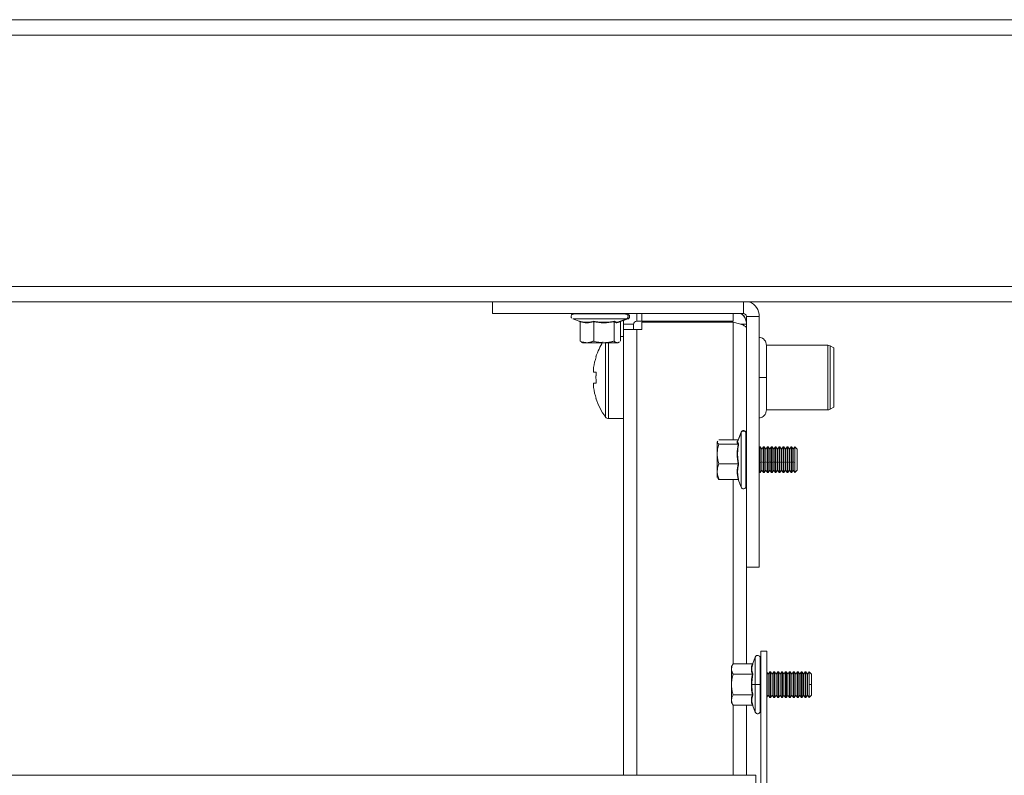
# Model space of a CAD drawing. Units: millimetres. Extents: x 63 to 8594, y 73 to 6078.
# Drawn here: x 4863 to 5055, y 4425 to 4572 of the extents above; entities that cross this region are included whole.
import ezdxf

# ---------------------------------------------------------------- set-up
doc = ezdxf.new("R2010")
doc.units = ezdxf.units.MM
doc.header["$LTSCALE"] = 5

msp = doc.modelspace()

# ---------------------------------------------------------------- linework, layer by layer
at = {"linetype": 'Continuous', "lineweight": 18}
for p, q in [((4727.11, 4572), (5410.31, 4572)), ((5066.21, 4572), (4821.21, 4572)), ((4821.21, 4572), (5066.21, 4572)), ((5066.21, 4572), (4821.21, 4572)), ((4727.01, 4569), (5410.41, 4569)), ((5410.41, 4520), (4727.01, 4520)), ((5410.31, 4517), (4727.11, 4517)), ((4955.01, 4514.72), (4955.01, 4517)), ((5003.91, 4514.72), (5003.91, 4517)), ((4955.01, 4514.72), (5003.91, 4514.72)), ((4970.64, 4513.65), (4972.03, 4513.14)), ((4970.81, 4514.72), (4970.81, 4514.62)), ((4979.39, 4512.99), (4981.1, 4513.65)), ((4979.79, 4513.07), (4981.38, 4513.65)), ((4981.21, 4514.62), (4981.21, 4514.72)), ((4981.43, 4514.6), (4981.57, 4514.72)), ((4981.58, 4514.72), (4981.45, 4514.62)), ((4983.11, 4513.22), (4983.11, 4514.72)), ((4984.11, 4513.22), (4984.11, 4514.72)), ((5001.91, 4513.22), (5001.91, 4514.72)), ((5004.51, 4514.12), (5007.01, 4514.12)), ((5004.51, 4446.4), (5004.51, 4514.12)), ((5007.01, 4465.22), (5007.01, 4514.12)), ((4972.05, 4513.09), (4972.05, 4509.33)), ((4974.72, 4513.09), (4974.72, 4509.33)), ((4978.68, 4513.09), (4978.68, 4509.33)), ((4979.39, 4512.99), (4979.77, 4513.11)), ((4979.97, 4513.09), (4979.71, 4513.02)), ((4979.97, 4513.09), (4979.97, 4509.33)), ((4982.51, 4512.62), (4980.51, 4512.62)), ((4980.51, 4512.62), (4980.51, 4424.66)), ((4982.51, 4511.62), (4980.51, 4511.62)), ((4982.51, 4512.62), (4982.51, 4511.62)), ((4984.11, 4513.22), (4983.11, 4513.22)), ((4983.11, 4511.62), (4984.11, 4511.62)), ((4983.11, 4511.62), (4984.11, 4511.62)), ((4983.11, 4511.62), (4983.11, 4424.66)), ((4984.11, 4511.62), (4983.11, 4511.62)), ((4984.11, 4511.62), (4983.11, 4511.62)), ((5001.91, 4513.22), (4984.11, 4513.22)), ((4984.11, 4513.04), (4984.11, 4511.62)), ((4984.11, 4513.04), (5001.91, 4513.04)), ((4984.11, 4513.04), (5001.91, 4513.04)), ((5001.91, 4513.04), (4984.11, 4513.04)), ((4984.11, 4513.04), (5001.91, 4513.04)), ((5001.91, 4490.06), (5001.91, 4513.04)), ((5001.91, 4513.04), (5001.91, 4513.04)), ((5004.51, 4512.62), (5003.33, 4512.62)), ((4980.51, 4510.22), (4979.97, 4510.22)), ((4980.51, 4510.22), (4979.97, 4510.22)), ((4972.05, 4509.33), (4972.31, 4509.2)), ((4972.28, 4509.15), (4972.51, 4509.02)), ((4977.04, 4494.51), (4977.04, 4509.02)), ((4977.62, 4494.22), (4977.62, 4509.02)), ((4979.7, 4509.2), (4979.32, 4509.02)), ((4979.51, 4509.02), (4979.73, 4509.15)), ((5020.36, 4508.53), (5008.39, 4508.53)), ((5020.36, 4508.53), (5008.39, 4508.53)), ((5008.39, 4508.53), (5008.39, 4495.9)), ((5020.36, 4495.9), (5020.36, 4508.53)), ((5021.51, 4508.01), (5020.81, 4508.41)), ((5021.51, 4508), (5020.81, 4508.41)), ((5020.81, 4496.03), (5020.81, 4508.41)), ((5021.51, 4496.43), (5021.51, 4508.01)), ((4974.7, 4503.3), (4974.7, 4504.17)), ((4974.7, 4500.26), (4974.7, 4501.14)), ((5020.81, 4496.03), (5021.51, 4496.43)), ((5008.39, 4495.9), (5020.36, 4495.9)), ((4977.62, 4494.22), (4980.51, 4494.22)), ((5003.44, 4491.59), (5002.77, 4489.75)), ((5002.78, 4489.7), (5003.44, 4491.47)), ((5003.44, 4480.85), (5003.44, 4491.59)), ((5004.51, 4491.42), (5004.41, 4491.42)), ((5004.41, 4481.02), (5004.41, 4491.42)), ((4998.81, 4489.64), (4998.92, 4489.8)), ((4998.81, 4489.72), (4998.81, 4482.72)), ((5002.88, 4490.06), (4999.12, 4490.06)), ((5002.88, 4489.22), (4999.12, 4489.22)), ((5002.75, 4489.8), (5002.88, 4490.06)), ((5007.05, 4488.72), (5007.01, 4488.66)), ((5007.05, 4488.72), (5007.01, 4488.65)), ((5007.2, 4488.72), (5007.05, 4488.72)), ((5007.2, 4488.72), (5007.05, 4488.72)), ((5007.2, 4488.72), (5007.05, 4488.72)), ((5007.05, 4488.72), (5007.05, 4488.72)), ((5007.05, 4483.72), (5007.05, 4488.72)), ((5007.2, 4488.66), (5007.05, 4488.66)), ((5007.51, 4488.27), (5007.2, 4488.72)), ((5007.51, 4488.27), (5007.2, 4488.72)), ((5007.2, 4488.72), (5007.2, 4488.72)), ((5007.2, 4483.72), (5007.2, 4488.72)), ((5007.82, 4488.72), (5007.51, 4488.27)), ((5007.82, 4488.72), (5007.51, 4488.27)), ((5007.96, 4488.72), (5007.82, 4488.72)), ((5007.96, 4488.72), (5007.82, 4488.72)), ((5007.96, 4488.72), (5007.82, 4488.72)), ((5007.82, 4488.72), (5007.82, 4488.72)), ((5007.82, 4483.72), (5007.82, 4488.72)), ((5007.96, 4488.66), (5007.82, 4488.66)), ((5008.27, 4488.27), (5007.96, 4488.72)), ((5008.27, 4488.27), (5007.96, 4488.72)), ((5007.96, 4488.72), (5007.96, 4488.72)), ((5007.96, 4483.72), (5007.96, 4488.72)), ((5008.59, 4488.72), (5008.27, 4488.27)), ((5008.59, 4488.72), (5008.27, 4488.27)), ((5008.73, 4488.72), (5008.59, 4488.72)), ((5008.73, 4488.72), (5008.59, 4488.72)), ((5008.73, 4488.72), (5008.59, 4488.72)), ((5008.59, 4488.72), (5008.59, 4488.72)), ((5008.59, 4483.72), (5008.59, 4488.72)), ((5008.73, 4488.66), (5008.59, 4488.66)), ((5009.04, 4488.27), (5008.73, 4488.72)), ((5009.04, 4488.27), (5008.73, 4488.72)), ((5008.73, 4488.72), (5008.73, 4488.72)), ((5008.73, 4483.72), (5008.73, 4488.72)), ((5009.35, 4488.72), (5009.04, 4488.27)), ((5009.35, 4488.72), (5009.04, 4488.27)), ((5009.5, 4488.72), (5009.35, 4488.72)), ((5009.5, 4488.72), (5009.35, 4488.72)), ((5009.5, 4488.72), (5009.35, 4488.72)), ((5009.35, 4488.72), (5009.35, 4488.72)), ((5009.35, 4483.72), (5009.35, 4488.72)), ((5009.5, 4488.66), (5009.35, 4488.66)), ((5009.81, 4488.27), (5009.5, 4488.72)), ((5009.81, 4488.27), (5009.5, 4488.72)), ((5009.5, 4488.72), (5009.5, 4488.72)), ((5009.5, 4483.72), (5009.5, 4488.72)), ((5010.12, 4488.72), (5009.81, 4488.27)), ((5010.12, 4488.72), (5009.81, 4488.27)), ((5010.26, 4488.72), (5010.12, 4488.72)), ((5010.26, 4488.72), (5010.12, 4488.72)), ((5010.26, 4488.72), (5010.12, 4488.72)), ((5010.12, 4488.72), (5010.12, 4488.72)), ((5010.12, 4483.72), (5010.12, 4488.72)), ((5010.26, 4488.66), (5010.12, 4488.66)), ((5010.57, 4488.27), (5010.26, 4488.72)), ((5010.57, 4488.27), (5010.26, 4488.72)), ((5010.26, 4488.72), (5010.26, 4488.72)), ((5010.26, 4483.72), (5010.26, 4488.72)), ((5010.89, 4488.72), (5010.57, 4488.27)), ((5010.89, 4488.72), (5010.57, 4488.27)), ((5011.03, 4488.72), (5010.89, 4488.72)), ((5011.03, 4488.72), (5010.89, 4488.72)), ((5011.03, 4488.72), (5010.89, 4488.72)), ((5010.89, 4488.72), (5010.89, 4488.72)), ((5010.89, 4483.72), (5010.89, 4488.72)), ((5011.03, 4488.66), (5010.89, 4488.66)), ((5011.34, 4488.27), (5011.03, 4488.72)), ((5011.34, 4488.27), (5011.03, 4488.72)), ((5011.03, 4488.72), (5011.03, 4488.72)), ((5011.03, 4483.72), (5011.03, 4488.72)), ((5011.65, 4488.72), (5011.34, 4488.27)), ((5011.65, 4488.72), (5011.34, 4488.27)), ((5011.8, 4488.72), (5011.65, 4488.72)), ((5011.8, 4488.72), (5011.65, 4488.72)), ((5011.8, 4488.72), (5011.65, 4488.72)), ((5011.65, 4488.72), (5011.65, 4488.72)), ((5011.65, 4483.72), (5011.65, 4488.72)), ((5011.8, 4488.66), (5011.65, 4488.66)), ((5012.11, 4488.27), (5011.8, 4488.72)), ((5012.11, 4488.27), (5011.8, 4488.72)), ((5011.8, 4488.72), (5011.8, 4488.72)), ((5011.8, 4483.72), (5011.8, 4488.72)), ((5012.42, 4488.72), (5012.11, 4488.27)), ((5012.42, 4488.72), (5012.11, 4488.27)), ((5012.56, 4488.72), (5012.42, 4488.72)), ((5012.56, 4488.72), (5012.42, 4488.72)), ((5012.56, 4488.72), (5012.42, 4488.72)), ((5012.42, 4488.72), (5012.42, 4488.72)), ((5012.42, 4483.72), (5012.42, 4488.72)), ((5012.56, 4488.66), (5012.42, 4488.66)), ((5012.87, 4488.27), (5012.56, 4488.72)), ((5012.87, 4488.27), (5012.56, 4488.72)), ((5012.56, 4488.72), (5012.56, 4488.72)), ((5012.56, 4483.72), (5012.56, 4488.72)), ((5013.19, 4488.72), (5012.87, 4488.27)), ((5013.19, 4488.72), (5012.87, 4488.27)), ((5013.33, 4488.72), (5013.19, 4488.72)), ((5013.33, 4488.72), (5013.19, 4488.72)), ((5013.33, 4488.72), (5013.19, 4488.72)), ((5013.19, 4488.72), (5013.19, 4488.72)), ((5013.19, 4483.72), (5013.19, 4488.72)), ((5013.33, 4488.66), (5013.19, 4488.66)), ((5013.64, 4488.27), (5013.33, 4488.72)), ((5013.64, 4488.27), (5013.33, 4488.72)), ((5013.33, 4488.72), (5013.33, 4488.72)), ((5013.33, 4483.72), (5013.33, 4488.72)), ((5013.95, 4488.72), (5013.64, 4488.27)), ((5013.95, 4488.72), (5013.64, 4488.27)), ((5013.96, 4488.72), (5013.95, 4488.72)), ((5013.96, 4488.72), (5013.95, 4488.72)), ((5013.96, 4488.72), (5013.95, 4488.72)), ((5013.95, 4488.72), (5013.95, 4488.72)), ((5013.95, 4483.72), (5013.95, 4488.72)), ((5013.96, 4488.66), (5013.95, 4488.66)), ((5014.41, 4488.27), (5013.96, 4488.72)), ((5014.41, 4488.27), (5013.96, 4488.72)), ((5014.41, 4488.27), (5013.96, 4488.72)), ((5013.96, 4488.72), (5013.96, 4488.72)), ((5013.96, 4483.72), (5013.96, 4488.72)), ((5014.41, 4488.23), (5013.96, 4488.66)), ((5007.51, 4484.16), (5007.51, 4488.27)), ((5008.27, 4484.16), (5008.27, 4488.27)), ((5009.04, 4484.16), (5009.04, 4488.27)), ((5009.81, 4484.16), (5009.81, 4488.27)), ((5010.57, 4484.16), (5010.57, 4488.27)), ((5011.34, 4484.16), (5011.34, 4488.27)), ((5012.11, 4484.16), (5012.11, 4488.27)), ((5012.87, 4484.16), (5012.87, 4488.27)), ((5013.64, 4484.16), (5013.64, 4488.27)), ((5014.41, 4488.27), (5014.41, 4488.27)), ((5014.41, 4484.16), (5014.41, 4488.27)), ((5002.88, 4485.37), (4999.12, 4485.37)), ((5007.01, 4485.71), (5007.05, 4485.69)), ((5007.51, 4485.79), (5007.2, 4485.69)), ((5007.51, 4485.79), (5007.82, 4485.69)), ((5008.27, 4485.79), (5007.96, 4485.69)), ((5008.27, 4485.79), (5008.59, 4485.69)), ((5009.04, 4485.79), (5008.73, 4485.69)), ((5009.04, 4485.79), (5009.35, 4485.69)), ((5009.81, 4485.79), (5009.5, 4485.69)), ((5009.81, 4485.79), (5010.12, 4485.69)), ((5010.57, 4485.79), (5010.26, 4485.69)), ((5010.57, 4485.79), (5010.89, 4485.69)), ((5011.34, 4485.79), (5011.03, 4485.69)), ((5011.34, 4485.79), (5011.65, 4485.69)), ((5012.11, 4485.79), (5011.8, 4485.69)), ((5012.11, 4485.79), (5012.42, 4485.69)), ((5012.87, 4485.79), (5012.56, 4485.69)), ((5012.87, 4485.79), (5013.19, 4485.69)), ((5013.64, 4485.79), (5013.33, 4485.69)), ((5013.64, 4485.79), (5013.95, 4485.69)), ((5007.01, 4483.78), (5007.05, 4483.72)), ((5007.05, 4483.72), (5007.2, 4483.72)), ((5007.2, 4483.72), (5007.51, 4484.16)), ((5007.51, 4484.16), (5007.82, 4483.72)), ((5007.82, 4483.72), (5007.96, 4483.72)), ((5007.96, 4483.72), (5008.27, 4484.16)), ((5008.27, 4484.16), (5008.59, 4483.72)), ((5008.59, 4483.72), (5008.73, 4483.72)), ((5008.73, 4483.72), (5009.04, 4484.16)), ((5009.04, 4484.16), (5009.35, 4483.72)), ((5009.35, 4483.72), (5009.5, 4483.72)), ((5009.5, 4483.72), (5009.81, 4484.16)), ((5009.81, 4484.16), (5010.12, 4483.72)), ((5010.12, 4483.72), (5010.26, 4483.72)), ((5010.26, 4483.72), (5010.57, 4484.16)), ((5010.57, 4484.16), (5010.89, 4483.72)), ((5010.89, 4483.72), (5011.03, 4483.72)), ((5011.03, 4483.72), (5011.34, 4484.16)), ((5011.34, 4484.16), (5011.65, 4483.72)), ((5011.65, 4483.72), (5011.8, 4483.72)), ((5011.8, 4483.72), (5012.11, 4484.16)), ((5012.11, 4484.16), (5012.42, 4483.72)), ((5012.42, 4483.72), (5012.56, 4483.72)), ((5012.56, 4483.72), (5012.87, 4484.16)), ((5012.87, 4484.16), (5013.19, 4483.72)), ((5013.19, 4483.72), (5013.33, 4483.72)), ((5013.33, 4483.72), (5013.64, 4484.16)), ((5013.64, 4484.16), (5013.95, 4483.72)), ((5013.95, 4483.72), (5013.96, 4483.72)), ((5013.96, 4483.72), (5014.41, 4484.16)), ((4998.92, 4482.64), (4999.12, 4482.37)), ((5002.88, 4482.37), (4999.12, 4482.37)), ((5001.91, 4446.4), (5001.91, 4482.37)), ((5002.88, 4482.37), (5003.44, 4480.85)), ((5004.41, 4481.02), (5004.51, 4481.02)), ((5004.51, 4465.22), (5007.01, 4465.22)), ((5007.29, 4448.86), (5008.49, 4448.86)), ((5007.29, 4448.86), (5007.29, 4355.86)), ((5007.29, 4448.86), (5008.49, 4448.86)), ((5007.29, 4448.86), (5008.49, 4448.86)), ((5007.29, 4448.86), (5008.49, 4448.86)), ((5008.49, 4448.86), (5008.49, 4355.86)), ((5001.9, 4446.41), (5001.59, 4445.86)), ((5005.66, 4446.4), (5001.9, 4446.4)), ((5005.66, 4446.4), (5004.51, 4446.4)), ((5005.72, 4446.36), (5005.75, 4446.47)), ((5005.76, 4446.48), (5005.74, 4446.36)), ((5006.22, 4447.73), (5005.76, 4446.48)), ((5006.22, 4447.73), (5005.76, 4446.48)), ((5006.22, 4436.99), (5006.22, 4447.73)), ((5007.29, 4447.56), (5007.19, 4447.56)), ((5007.29, 4447.56), (5007.19, 4447.56)), ((5007.19, 4437.16), (5007.19, 4447.56)), ((5001.59, 4438.86), (5001.59, 4445.86)), ((5005.66, 4444.38), (5001.9, 4444.38)), ((5008.75, 4444.41), (5008.49, 4444.8)), ((5008.75, 4444.41), (5008.49, 4444.79)), ((5008.75, 4444.41), (5009.07, 4444.86)), ((5008.75, 4444.41), (5009.07, 4444.86)), ((5008.75, 4440.3), (5008.75, 4444.41)), ((5009.21, 4444.86), (5009.07, 4444.86)), ((5009.21, 4444.86), (5009.07, 4444.86)), ((5009.07, 4439.86), (5009.07, 4444.86)), ((5009.21, 4439.86), (5009.21, 4444.86)), ((5009.52, 4444.41), (5009.21, 4444.86)), ((5009.52, 4444.41), (5009.21, 4444.86)), ((5009.52, 4444.41), (5009.83, 4444.86)), ((5009.52, 4444.41), (5009.83, 4444.86)), ((5009.52, 4440.3), (5009.52, 4444.41)), ((5009.98, 4444.86), (5009.83, 4444.86)), ((5009.98, 4444.86), (5009.83, 4444.86)), ((5009.83, 4439.86), (5009.83, 4444.86)), ((5009.98, 4439.86), (5009.98, 4444.86)), ((5010.29, 4444.41), (5009.98, 4444.86)), ((5010.29, 4444.41), (5009.98, 4444.86)), ((5010.29, 4444.41), (5010.6, 4444.86)), ((5010.29, 4444.41), (5010.6, 4444.86)), ((5010.29, 4440.3), (5010.29, 4444.41)), ((5010.74, 4444.86), (5010.6, 4444.86)), ((5010.74, 4444.86), (5010.6, 4444.86)), ((5010.6, 4439.86), (5010.6, 4444.86)), ((5010.74, 4439.86), (5010.74, 4444.86)), ((5011.05, 4444.41), (5010.74, 4444.86)), ((5011.05, 4444.41), (5010.74, 4444.86)), ((5011.05, 4444.41), (5011.37, 4444.86)), ((5011.05, 4444.41), (5011.37, 4444.86)), ((5011.05, 4440.3), (5011.05, 4444.41)), ((5011.51, 4444.86), (5011.37, 4444.86)), ((5011.51, 4444.86), (5011.37, 4444.86)), ((5011.37, 4439.86), (5011.37, 4444.86)), ((5011.82, 4444.41), (5011.51, 4444.86)), ((5011.51, 4439.86), (5011.51, 4444.86)), ((5011.82, 4444.41), (5011.51, 4444.86)), ((5011.82, 4444.41), (5012.13, 4444.86)), ((5011.82, 4444.41), (5012.13, 4444.86)), ((5011.82, 4440.3), (5011.82, 4444.41)), ((5012.28, 4444.86), (5012.13, 4444.86)), ((5012.28, 4444.86), (5012.13, 4444.86)), ((5012.13, 4439.86), (5012.13, 4444.86)), ((5012.59, 4444.41), (5012.28, 4444.86)), ((5012.28, 4439.86), (5012.28, 4444.86)), ((5012.59, 4444.41), (5012.28, 4444.86)), ((5012.59, 4444.41), (5012.9, 4444.86)), ((5012.59, 4444.41), (5012.9, 4444.86)), ((5012.59, 4440.3), (5012.59, 4444.41)), ((5013.04, 4444.86), (5012.9, 4444.86)), ((5013.04, 4444.86), (5012.9, 4444.86)), ((5012.9, 4439.86), (5012.9, 4444.86)), ((5013.04, 4439.86), (5013.04, 4444.86)), ((5013.35, 4444.41), (5013.04, 4444.86)), ((5013.35, 4444.41), (5013.04, 4444.86)), ((5013.35, 4444.41), (5013.67, 4444.86)), ((5013.35, 4444.41), (5013.67, 4444.86)), ((5013.35, 4440.3), (5013.35, 4444.41)), ((5013.81, 4444.86), (5013.67, 4444.86)), ((5013.81, 4444.86), (5013.67, 4444.86)), ((5013.67, 4439.86), (5013.67, 4444.86)), ((5013.81, 4439.86), (5013.81, 4444.86)), ((5014.12, 4444.41), (5013.81, 4444.86)), ((5014.12, 4444.41), (5013.81, 4444.86)), ((5014.12, 4444.41), (5014.43, 4444.86)), ((5014.12, 4444.41), (5014.43, 4444.86)), ((5014.12, 4440.3), (5014.12, 4444.41)), ((5014.58, 4444.86), (5014.43, 4444.86)), ((5014.58, 4444.86), (5014.43, 4444.86)), ((5014.43, 4439.86), (5014.43, 4444.86)), ((5014.89, 4444.41), (5014.58, 4444.86)), ((5014.58, 4439.86), (5014.58, 4444.86)), ((5014.89, 4444.41), (5014.58, 4444.86)), ((5014.89, 4444.41), (5015.2, 4444.86)), ((5014.89, 4444.41), (5015.2, 4444.86)), ((5014.89, 4440.3), (5014.89, 4444.41)), ((5015.34, 4444.86), (5015.2, 4444.86)), ((5015.34, 4444.86), (5015.2, 4444.86)), ((5015.2, 4439.86), (5015.2, 4444.86)), ((5015.65, 4444.41), (5015.34, 4444.86)), ((5015.34, 4439.86), (5015.34, 4444.86)), ((5015.65, 4444.41), (5015.34, 4444.86)), ((5015.65, 4444.41), (5015.97, 4444.86)), ((5015.65, 4444.41), (5015.97, 4444.86)), ((5015.65, 4440.3), (5015.65, 4444.41)), ((5016.11, 4444.86), (5015.97, 4444.86)), ((5016.11, 4444.86), (5015.97, 4444.86)), ((5015.97, 4439.86), (5015.97, 4444.86)), ((5016.42, 4444.41), (5016.11, 4444.86)), ((5016.11, 4439.86), (5016.11, 4444.86)), ((5016.42, 4444.41), (5016.11, 4444.86)), ((5016.42, 4444.41), (5016.73, 4444.86)), ((5016.42, 4444.41), (5016.73, 4444.86)), ((5016.42, 4440.3), (5016.42, 4444.41)), ((5016.74, 4444.86), (5016.73, 4444.86)), ((5016.74, 4444.86), (5016.73, 4444.86)), ((5016.73, 4439.86), (5016.73, 4444.86)), ((5017.19, 4444.41), (5016.74, 4444.86)), ((5017.19, 4444.41), (5016.74, 4444.86)), ((5016.74, 4439.86), (5016.74, 4444.86)), ((5017.19, 4440.3), (5017.19, 4444.41)), ((5007.19, 4442.36), (5005.56, 4442.36)), ((5009.21, 4442.36), (5009.07, 4442.36)), ((5009.98, 4442.36), (5009.83, 4442.36)), ((5010.74, 4442.36), (5010.6, 4442.36)), ((5011.51, 4442.36), (5011.37, 4442.36)), ((5012.28, 4442.36), (5012.13, 4442.36)), ((5013.04, 4442.36), (5012.9, 4442.36)), ((5013.81, 4442.36), (5013.67, 4442.36)), ((5014.58, 4442.36), (5014.43, 4442.36)), ((5015.34, 4442.36), (5015.2, 4442.36)), ((5016.11, 4442.36), (5015.97, 4442.36)), ((5017.19, 4442.36), (5016.73, 4442.36)), ((5001.59, 4438.86), (5001.9, 4438.31)), ((5005.66, 4440.34), (5001.9, 4440.34)), ((5008.75, 4440.3), (5008.49, 4439.92)), ((5008.75, 4440.3), (5009.07, 4439.86)), ((5009.07, 4439.86), (5009.21, 4439.86)), ((5009.52, 4440.3), (5009.21, 4439.86)), ((5009.52, 4440.3), (5009.83, 4439.86)), ((5009.83, 4439.86), (5009.98, 4439.86)), ((5010.29, 4440.3), (5009.98, 4439.86)), ((5010.29, 4440.3), (5010.6, 4439.86)), ((5010.6, 4439.86), (5010.74, 4439.86)), ((5011.05, 4440.3), (5010.74, 4439.86)), ((5011.05, 4440.3), (5011.37, 4439.86)), ((5011.37, 4439.86), (5011.51, 4439.86)), ((5011.82, 4440.3), (5011.51, 4439.86)), ((5011.82, 4440.3), (5012.13, 4439.86)), ((5012.13, 4439.86), (5012.28, 4439.86)), ((5012.59, 4440.3), (5012.28, 4439.86)), ((5012.59, 4440.3), (5012.9, 4439.86)), ((5012.9, 4439.86), (5013.04, 4439.86)), ((5013.35, 4440.3), (5013.04, 4439.86)), ((5013.35, 4440.3), (5013.67, 4439.86)), ((5013.67, 4439.86), (5013.81, 4439.86)), ((5014.12, 4440.3), (5013.81, 4439.86)), ((5014.12, 4440.3), (5014.43, 4439.86)), ((5014.43, 4439.86), (5014.58, 4439.86)), ((5014.89, 4440.3), (5014.58, 4439.86)), ((5014.89, 4440.3), (5015.2, 4439.86)), ((5015.2, 4439.86), (5015.34, 4439.86)), ((5015.65, 4440.3), (5015.34, 4439.86)), ((5015.65, 4440.3), (5015.97, 4439.86)), ((5015.97, 4439.86), (5016.11, 4439.86)), ((5016.42, 4440.3), (5016.11, 4439.86)), ((5016.42, 4440.3), (5016.73, 4439.86)), ((5016.73, 4439.86), (5016.74, 4439.86)), ((5016.74, 4439.86), (5017.19, 4440.3)), ((5005.66, 4438.32), (5001.9, 4438.32)), ((5001.91, 4424.66), (5001.91, 4438.32)), ((5004.51, 4424.66), (5004.51, 4438.32)), ((5005.75, 4438.25), (5005.72, 4438.35)), ((5005.74, 4438.36), (5005.76, 4438.23)), ((5005.75, 4438.24), (5005.75, 4438.26)), ((5005.76, 4438.23), (5006.22, 4436.99)), ((5007.19, 4437.16), (5007.29, 4437.16)), ((4980.51, 4424.67), (4729.3, 4424.67)), ((4980.51, 4424.67), (4729.3, 4424.67)), ((5006.3, 4424.66), (4729.3, 4424.66)), ((5006.3, 4424.67), (5004.51, 4424.67)), ((5006.3, 4424.67), (5004.51, 4424.67)), ((5006.3, 4414.32), (5006.3, 4424.67))]:
    msp.add_line(p, q, dxfattribs=at)
at = {"linetype": 'Continuous', "lineweight": 18, "flags": 128}
for points in [[(4871.21, 4572), (4871.02, 4572), (4870.48, 4572), (4869.67, 4572), (4868.71, 4572), (4867.75, 4572), (4866.94, 4572), (4866.4, 4572), (4866.21, 4572), (4866.4, 4572), (4866.94, 4572), (4867.75, 4572), (4868.71, 4572), (4869.67, 4572), (4870.48, 4572), (4871.02, 4572), (4871.21, 4572)], [(4866.21, 4572), (4866.4, 4572), (4866.94, 4572), (4867.75, 4572), (4868.71, 4572), (4869.67, 4572), (4870.48, 4572), (4871.02, 4572), (4871.21, 4572), (4871.02, 4572), (4870.48, 4572), (4869.67, 4572), (4868.71, 4572), (4867.75, 4572), (4866.94, 4572), (4866.4, 4572), (4866.21, 4572)], [(4981.1, 4513.65), (4980.48, 4513.65), (4979.56, 4513.65), (4978.39, 4513.65), (4977.07, 4513.65), (4975.67, 4513.65), (4974.29, 4513.65), (4973.03, 4513.65), (4971.98, 4513.65), (4971.2, 4513.65), (4970.74, 4513.65), (4970.64, 4513.65)], [(4980.94, 4514.62), (4980.34, 4514.62), (4979.44, 4514.62), (4978.32, 4514.62), (4977.03, 4514.62), (4975.68, 4514.62), (4974.35, 4514.62), (4973.13, 4514.62), (4972.1, 4514.62), (4971.35, 4514.62), (4970.91, 4514.62), (4970.81, 4514.62)], [(4981.21, 4514.62), (4981.2, 4514.62), (4980.94, 4514.62)], [(4981.38, 4513.65), (4981.37, 4513.65), (4981.1, 4513.65)], [(4980.51, 4512.62), (4980.56, 4513.12), (4980.62, 4513.37)], [(4980.62, 4513.37), (4980.56, 4513.13), (4980.51, 4512.62)], [(4983.11, 4511.62), (4982.6, 4511.62), (4982.11, 4511.62), (4981.66, 4511.62), (4981.27, 4511.62), (4980.95, 4511.62), (4980.71, 4511.62), (4980.56, 4511.62), (4980.51, 4511.62)], [(4983.11, 4511.62), (4982.99, 4511.62), (4982.88, 4511.62), (4982.77, 4511.62), (4982.68, 4511.62), (4982.61, 4511.62), (4982.55, 4511.62), (4982.52, 4511.62), (4982.51, 4511.62)], [(4982.51, 4511.62), (4982.52, 4511.62), (4982.55, 4511.62), (4982.61, 4511.62), (4982.68, 4511.62), (4982.77, 4511.62), (4982.88, 4511.62), (4982.99, 4511.62), (4983.11, 4511.62)], [(4982.51, 4511.62), (4982.6, 4511.62), (4983.11, 4511.62)], [(4972.51, 4509.02), (4972.52, 4509.02), (4972.58, 4509.02), (4972.7, 4509.02), (4972.87, 4509.02), (4973.1, 4509.02), (4973.38, 4509.02)], [(4973.38, 4509.02), (4973.71, 4509.02), (4974.07, 4509.02), (4974.47, 4509.02), (4974.89, 4509.02), (4975.33, 4509.02), (4975.79, 4509.02), (4976.24, 4509.02), (4976.7, 4509.02)], [(4976.7, 4509.02), (4977.14, 4509.02), (4977.56, 4509.02), (4977.96, 4509.02), (4978.32, 4509.02), (4978.64, 4509.02), (4978.92, 4509.02), (4979.15, 4509.02), (4979.32, 4509.02)], [(4979.32, 4509.02), (4979.44, 4509.02), (4979.5, 4509.02), (4979.51, 4509.02)], [(4975.16, 4506.29), (4975.17, 4506.29), (4975.17, 4506.29), (4975.19, 4506.28), (4975.2, 4506.27)], [(4975.2, 4503.3), (4975.12, 4503.3), (4975.05, 4503.3), (4974.97, 4503.3), (4974.91, 4503.3), (4974.85, 4503.3), (4974.79, 4503.3), (4974.74, 4503.3), (4974.7, 4503.3)], [(4974.7, 4501.14), (4974.74, 4501.14), (4974.79, 4501.14), (4974.85, 4501.14), (4974.91, 4501.14), (4974.97, 4501.14), (4975.05, 4501.14), (4975.12, 4501.14), (4975.2, 4501.14)], [(4975.2, 4501.14), (4975.12, 4501.14), (4975.05, 4501.14), (4974.97, 4501.14), (4974.91, 4501.14), (4974.85, 4501.14), (4974.79, 4501.14), (4974.74, 4501.14), (4974.7, 4501.14)], [(4975.2, 4498.17), (4975.19, 4498.16), (4975.17, 4498.15), (4975.17, 4498.15), (4975.16, 4498.15), (4975.17, 4498.15), (4975.17, 4498.15), (4975.19, 4498.16), (4975.2, 4498.17)], [(4975.2, 4498.16), (4975.19, 4498.16), (4975.17, 4498.15), (4975.17, 4498.15), (4975.16, 4498.14), (4975.17, 4498.15), (4975.17, 4498.15), (4975.19, 4498.16), (4975.2, 4498.16)]]:
    msp.add_lwpolyline(points, dxfattribs=at)
at = {"linetype": 'Continuous', "lineweight": 18}
for centre, radius, start, end in [((5003.91, 4514.12), 3.1, 0, 68.113), ((5003.91, 4514.12), 3.1, 0, 68.209), ((4980.91, 4514.11), 0.503, 291.8929, 87.0775), ((5003.91, 4514.12), 0.6, 0, 90), ((4983.11, 4512.62), 0.6, 90, 180), ((4987.51, 4502.22), 13, 147.739, 161.7387), ((4987.51, 4502.22), 13, 147.739, 161.7387), ((5020.36, 4507.62), 0.912, 60, 90), ((5020.36, 4507.62), 0.912, 60, 90), ((4987.51, 4502.22), 12.96, 161.7675, 171.3298), ((4987.51, 4502.22), 12.96, 161.7675, 171.3298), ((4989.53, 4502.22), 14.37, 175.6898, 180.0037), ((4989.53, 4502.22), 14.37, 175.6899, 184.3101), ((4987.51, 4502.22), 12.96, 188.6703, 198.2326), ((4987.51, 4502.22), 13, 198.2614, 216.3584), ((4977.62, 4494.94), 0.72, 216.3584, 270), ((5020.36, 4496.82), 0.912, 270, 300), ((5020.36, 4496.82), 0.912, 270, 300), ((5003.91, 4491.42), 0.5, 0, 160), ((5003.91, 4491.29), 0.501, 1.2213, 159.214), ((5003.91, 4481.02), 0.5, 200, 0), ((5006.69, 4447.56), 0.5, 0, 160), ((5006.69, 4447.56), 0.5, 0, 160), ((5006.69, 4437.16), 0.5, 200, 360)]:
    msp.add_arc(centre, radius, start, end, dxfattribs=at)
for points, knots in [([(4970.81, 4514.62), (4970.81, 4514.62), (4970.81, 4514.62), (4970.81, 4514.62), (4970.81, 4514.62), (4970.8, 4514.62), (4970.8, 4514.62), (4970.77, 4514.62), (4970.71, 4514.61), (4970.6, 4514.58), (4970.47, 4514.5), (4970.36, 4514.36), (4970.3, 4514.19), (4970.31, 4514.02), (4970.35, 4513.89), (4970.39, 4513.84), (4970.4, 4513.83)], [0, 0, 0, 0, 0.01806, 0.032764, 0.034036, 0.035205, 0.037085, 0.045964, 0.105046, 0.213545, 0.351695, 0.501684, 0.65831, 0.818673, 0.963526, 1, 1, 1, 1]), ([(4981.37, 4513.65), (4981.38, 4513.65), (4981.44, 4513.67), (4981.55, 4513.74), (4981.65, 4513.87), (4981.71, 4514.04), (4981.71, 4514.22), (4981.65, 4514.37), (4981.57, 4514.47), (4981.51, 4514.51), (4981.49, 4514.53)], [0, 0, 0, 0, 0.035599, 0.177213, 0.330963, 0.491517, 0.655901, 0.804387, 0.925069, 1, 1, 1, 1]), ([(5003.38, 4514.72), (5003.47, 4514.67), (5003.83, 4514.46), (5004.24, 4513.85), (5004.49, 4513.16), (5004.5, 4512.74), (5004.51, 4512.62)], [0, 0, 0, 0, 0.125798, 0.490732, 0.855666, 1, 1, 1, 1]), ([(5004.51, 4512.62), (5004.47, 4512.95), (5004.4, 4513.58), (5003.95, 4514.32), (5003.54, 4514.61), (5003.38, 4514.72)], [0, 0, 0, 0, 0.3984326, 0.7635638, 1, 1, 1, 1]), ([(4971.97, 4513.19), (4972.04, 4513.17), (4972.2, 4513.13), (4972.42, 4513.08), (4972.69, 4513.04), (4972.99, 4513), (4973.33, 4512.99), (4973.68, 4513), (4974.01, 4513.04), (4974.35, 4513.1), (4974.58, 4513.16), (4974.69, 4513.19)], [0, 0, 0, 0, 0.085754, 0.169272, 0.251404, 0.377175, 0.501371, 0.62496, 0.750116, 0.872995, 1, 1, 1, 1]), ([(4972.05, 4513.09), (4972.05, 4513.1), (4972.04, 4513.11), (4972.04, 4513.13), (4972.02, 4513.16), (4972, 4513.18), (4971.98, 4513.19), (4971.97, 4513.19)], [0, 0, 0, 0, 0.148989, 0.316052, 0.49994, 0.749848, 1, 1, 1, 1]), ([(4974.69, 4513.19), (4974.8, 4513.17), (4975.03, 4513.13), (4975.37, 4513.08), (4975.76, 4513.04), (4976.21, 4513), (4976.72, 4512.99), (4977.22, 4513), (4977.72, 4513.04), (4978.23, 4513.1), (4978.56, 4513.16), (4978.73, 4513.19)], [0, 0, 0, 0, 0.085754, 0.169272, 0.251404, 0.377175, 0.501371, 0.62496, 0.750116, 0.872995, 1, 1, 1, 1]), ([(4974.69, 4513.19), (4974.69, 4513.19), (4974.7, 4513.18), (4974.71, 4513.15), (4974.71, 4513.12), (4974.72, 4513.1), (4974.72, 4513.09)], [0, 0, 0, 0, 0.250546, 0.500784, 0.770036, 1, 1, 1, 1]), ([(4978.73, 4513.19), (4978.73, 4513.19), (4978.71, 4513.18), (4978.69, 4513.15), (4978.68, 4513.12), (4978.68, 4513.1), (4978.68, 4513.09)], [0, 0, 0, 0, 0.250546, 0.500784, 0.770036, 1, 1, 1, 1]), ([(4979.71, 4513.02), (4979.56, 4512.96), (4979.21, 4512.82), (4978.87, 4512.99), (4978.68, 4513.09)], [0, 0, 0, 0, 0.448206, 1, 1, 1, 1]), ([(4978.73, 4513.19), (4978.77, 4513.17), (4978.84, 4513.13), (4978.95, 4513.08), (4979.08, 4513.04), (4979.22, 4513), (4979.33, 4512.99), (4979.39, 4512.99)], [0, 0, 0, 0, 0.171031, 0.337612, 0.501429, 0.752303, 1, 1, 1, 1]), ([(5001.91, 4513.04), (5002.25, 4512.95), (5002.58, 4512.85), (5003.06, 4512.71), (5003.21, 4512.66), (5003.49, 4512.57), (5003.62, 4512.52), (5003.87, 4512.43), (5003.97, 4512.38), (5004.16, 4512.29), (5004.24, 4512.24), (5004.37, 4512.15), (5004.42, 4512.1), (5004.49, 4512.01), (5004.51, 4511.96), (5004.51, 4511.91)], [0, 0, 0, 0, 0.25, 0.25, 0.375, 0.375, 0.5, 0.5, 0.625, 0.625, 0.75, 0.75, 0.875, 0.875, 1, 1, 1, 1]), ([(5008.39, 4508.53), (5008.36, 4508.75), (5008.31, 4509.19), (5007.93, 4509.71), (5007.44, 4510.01), (5007.11, 4510.05), (5006.95, 4510.06)], [0, 0, 0, 0, 0.27796, 0.572543, 0.796075, 1, 1, 1, 1]), ([(4973.38, 4509.02), (4973.32, 4509.02), (4973.21, 4509.02), (4973.04, 4509.04), (4972.87, 4509.06), (4972.65, 4509.11), (4972.37, 4509.19), (4972.16, 4509.28), (4972.05, 4509.33)], [0, 0, 0, 0, 0.124941, 0.250565, 0.374897, 0.500391, 0.745102, 1, 1, 1, 1]), ([(4974.72, 4509.33), (4974.66, 4509.31), (4974.55, 4509.26), (4974.38, 4509.2), (4974.22, 4509.14), (4974.03, 4509.09), (4973.83, 4509.05), (4973.61, 4509.02), (4973.46, 4509.02), (4973.38, 4509.02)], [0, 0, 0, 0, 0.12912, 0.255064, 0.378521, 0.500278, 0.669225, 0.834676, 1, 1, 1, 1]), ([(4976.7, 4509.02), (4976.61, 4509.02), (4976.45, 4509.02), (4976.19, 4509.04), (4975.94, 4509.06), (4975.62, 4509.11), (4975.2, 4509.19), (4974.88, 4509.28), (4974.72, 4509.33)], [0, 0, 0, 0, 0.124941, 0.250565, 0.374897, 0.500391, 0.745102, 1, 1, 1, 1]), ([(4978.68, 4509.33), (4978.6, 4509.31), (4978.43, 4509.26), (4978.18, 4509.2), (4977.94, 4509.14), (4977.67, 4509.09), (4977.36, 4509.05), (4977.03, 4509.02), (4976.81, 4509.02), (4976.7, 4509.02)], [0, 0, 0, 0, 0.12912, 0.255064, 0.378521, 0.500278, 0.669225, 0.834676, 1, 1, 1, 1]), ([(4979.32, 4509.02), (4979.3, 4509.02), (4979.24, 4509.02), (4979.16, 4509.04), (4979.08, 4509.06), (4978.97, 4509.11), (4978.84, 4509.19), (4978.73, 4509.28), (4978.68, 4509.33)], [0, 0, 0, 0, 0.124019, 0.247505, 0.371902, 0.498583, 0.744167, 1, 1, 1, 1]), ([(5006.95, 4502.22), (5007.12, 4502.22), (5007.3, 4502.22), (5007.66, 4502.22), (5007.83, 4502.22), (5008.11, 4502.22), (5008.22, 4502.22), (5008.36, 4502.22), (5008.39, 4502.22), (5008.39, 4502.22)], [0, 0, 0, 0, 0.25, 0.25, 0.5, 0.5, 0.75, 0.75, 1, 1, 1, 1]), ([(4975.2, 4501.14), (4975.19, 4501.14), (4975.02, 4501.14), (4974.86, 4501.14), (4974.7, 4501.14)], [0, 0, 0, 0, 0.0657295, 1, 1, 1, 1]), ([(4974.7, 4501.14), (4974.86, 4501.14), (4975.02, 4501.14), (4975.19, 4501.14), (4975.2, 4501.14)], [0, 0, 0, 0, 0.934271, 1, 1, 1, 1]), ([(5006.95, 4494.37), (5007.08, 4494.38), (5007.36, 4494.41), (5007.75, 4494.6), (5008.1, 4494.94), (5008.34, 4495.39), (5008.37, 4495.74), (5008.39, 4495.9)], [0, 0, 0, 0, 0.171403, 0.357792, 0.553554, 0.784064, 1, 1, 1, 1]), ([(4999.12, 4489.22), (4999.1, 4489.23), (4999.05, 4489.27), (4998.99, 4489.32), (4998.93, 4489.37), (4998.88, 4489.43), (4998.84, 4489.5), (4998.81, 4489.57), (4998.81, 4489.62), (4998.81, 4489.64)], [0, 0, 0, 0, 0.129557, 0.255837, 0.379539, 0.501459, 0.669769, 0.834836, 1, 1, 1, 1]), ([(4998.81, 4487.29), (4998.81, 4487.37), (4998.81, 4487.54), (4998.83, 4487.78), (4998.85, 4488.02), (4998.9, 4488.34), (4998.98, 4488.74), (4999.07, 4489.06), (4999.12, 4489.22)], [0, 0, 0, 0, 0.124941, 0.250565, 0.374897, 0.500391, 0.745102, 1, 1, 1, 1]), ([(5002.88, 4489.22), (5002.76, 4489.37), (5002.61, 4489.57), (5002.72, 4489.76), (5002.75, 4489.8)], [0, 0, 0, 0, 0.811287, 1, 1, 1, 1]), ([(5002.78, 4489.7), (5002.78, 4489.69), (5002.78, 4489.65), (5002.79, 4489.6), (5002.81, 4489.54), (5002.84, 4489.47), (5002.89, 4489.38), (5002.95, 4489.31), (5002.98, 4489.28)], [0, 0, 0, 0, 0.1242181, 0.2478928, 0.3723568, 0.49888, 0.745301, 1, 1, 1, 1]), ([(5002.98, 4489.28), (5002.96, 4489.17), (5002.92, 4488.95), (5002.87, 4488.62), (5002.83, 4488.24), (5002.79, 4487.8), (5002.78, 4487.31), (5002.79, 4486.82), (5002.83, 4486.33), (5002.89, 4485.84), (5002.95, 4485.52), (5002.98, 4485.35)], [0, 0, 0, 0, 0.0857541, 0.1692722, 0.2514042, 0.377175, 0.5013711, 0.6249603, 0.7501157, 0.8729952, 1, 1, 1, 1]), ([(5002.88, 4489.22), (5002.89, 4489.22), (5002.9, 4489.22), (5002.92, 4489.22), (5002.95, 4489.24), (5002.97, 4489.25), (5002.98, 4489.27), (5002.98, 4489.28)], [0, 0, 0, 0, 0.148989, 0.316052, 0.49994, 0.749848, 1, 1, 1, 1]), ([(4999.12, 4485.37), (4999.1, 4485.45), (4999.05, 4485.61), (4998.99, 4485.85), (4998.94, 4486.09), (4998.89, 4486.35), (4998.84, 4486.65), (4998.81, 4486.97), (4998.81, 4487.19), (4998.81, 4487.29)], [0, 0, 0, 0, 0.12912, 0.255064, 0.378521, 0.500278, 0.669225, 0.834676, 1, 1, 1, 1]), ([(4998.81, 4483.87), (4998.81, 4483.93), (4998.81, 4484.06), (4998.83, 4484.25), (4998.85, 4484.44), (4998.9, 4484.69), (4998.98, 4485), (4999.07, 4485.25), (4999.12, 4485.37)], [0, 0, 0, 0, 0.124941, 0.250565, 0.374897, 0.500391, 0.745102, 1, 1, 1, 1]), ([(5002.98, 4485.35), (5002.96, 4485.27), (5002.92, 4485.1), (5002.87, 4484.84), (5002.83, 4484.55), (5002.79, 4484.21), (5002.78, 4483.82), (5002.79, 4483.44), (5002.83, 4483.06), (5002.89, 4482.68), (5002.95, 4482.42), (5002.98, 4482.29)], [0, 0, 0, 0, 0.085754, 0.169272, 0.251404, 0.377175, 0.501371, 0.62496, 0.750116, 0.872995, 1, 1, 1, 1]), ([(5002.98, 4485.35), (5002.98, 4485.36), (5002.97, 4485.36), (5002.94, 4485.37), (5002.91, 4485.37), (5002.89, 4485.37), (5002.88, 4485.37)], [0, 0, 0, 0, 0.250546, 0.500784, 0.770036, 1, 1, 1, 1]), ([(4999.12, 4482.37), (4999.1, 4482.43), (4999.05, 4482.56), (4998.99, 4482.75), (4998.94, 4482.93), (4998.89, 4483.14), (4998.84, 4483.37), (4998.81, 4483.62), (4998.81, 4483.79), (4998.81, 4483.87)], [0, 0, 0, 0, 0.12912, 0.255064, 0.378521, 0.500278, 0.669225, 0.834676, 1, 1, 1, 1]), ([(5002.98, 4482.29), (5002.98, 4482.3), (5002.97, 4482.33), (5002.94, 4482.35), (5002.91, 4482.37), (5002.89, 4482.37), (5002.88, 4482.37)], [0, 0, 0, 0, 0.2505457, 0.5007839, 0.7700357, 1, 1, 1, 1]), ([(5001.59, 4445.39), (5001.59, 4445.43), (5001.59, 4445.52), (5001.61, 4445.64), (5001.63, 4445.77), (5001.68, 4445.94), (5001.76, 4446.15), (5001.85, 4446.31), (5001.9, 4446.4)], [0, 0, 0, 0, 0.124941, 0.250565, 0.374897, 0.500391, 0.745102, 1, 1, 1, 1]), ([(5005.74, 4446.36), (5005.65, 4446.05), (5005.46, 4445.4), (5005.66, 4444.76), (5005.76, 4444.42)], [0, 0, 0, 0, 0.469623, 1, 1, 1, 1]), ([(5005.66, 4446.4), (5005.67, 4446.4), (5005.68, 4446.4), (5005.7, 4446.41), (5005.73, 4446.42), (5005.75, 4446.45), (5005.76, 4446.47), (5005.76, 4446.48)], [0, 0, 0, 0, 0.148989, 0.316052, 0.49994, 0.749848, 1, 1, 1, 1]), ([(5001.9, 4444.38), (5001.88, 4444.42), (5001.83, 4444.5), (5001.77, 4444.63), (5001.71, 4444.75), (5001.66, 4444.89), (5001.62, 4445.05), (5001.59, 4445.22), (5001.59, 4445.33), (5001.59, 4445.39)], [0, 0, 0, 0, 0.12912, 0.255064, 0.378521, 0.500278, 0.669225, 0.834676, 1, 1, 1, 1]), ([(5001.59, 4442.36), (5001.59, 4442.41), (5001.59, 4442.53), (5001.6, 4442.7), (5001.61, 4442.9), (5001.63, 4443.13), (5001.68, 4443.46), (5001.76, 4443.88), (5001.85, 4444.21), (5001.9, 4444.38)], [0, 0, 0, 0, 0.083485, 0.167098, 0.2513, 0.37626, 0.502284, 0.746082, 1, 1, 1, 1]), ([(5005.76, 4444.42), (5005.74, 4444.3), (5005.7, 4444.07), (5005.65, 4443.73), (5005.61, 4443.33), (5005.57, 4442.87), (5005.56, 4442.53), (5005.56, 4442.36)], [0, 0, 0, 0, 0.171031, 0.337612, 0.501429, 0.752303, 1, 1, 1, 1]), ([(5005.66, 4444.38), (5005.67, 4444.38), (5005.68, 4444.38), (5005.7, 4444.38), (5005.73, 4444.39), (5005.75, 4444.4), (5005.76, 4444.41), (5005.76, 4444.42)], [0, 0, 0, 0, 0.148989, 0.316052, 0.49994, 0.749848, 1, 1, 1, 1]), ([(5001.9, 4440.34), (5001.88, 4440.42), (5001.83, 4440.59), (5001.77, 4440.84), (5001.71, 4441.09), (5001.66, 4441.37), (5001.62, 4441.68), (5001.59, 4442.02), (5001.59, 4442.24), (5001.59, 4442.36)], [0, 0, 0, 0, 0.129557, 0.255837, 0.379539, 0.501459, 0.669769, 0.834836, 1, 1, 1, 1]), ([(5005.56, 4442.36), (5005.56, 4442.27), (5005.56, 4442.1), (5005.57, 4441.84), (5005.59, 4441.58), (5005.62, 4441.24), (5005.67, 4440.81), (5005.73, 4440.47), (5005.76, 4440.3)], [0, 0, 0, 0, 0.124218, 0.247893, 0.372357, 0.49888, 0.745301, 1, 1, 1, 1]), ([(5001.59, 4439.33), (5001.59, 4439.37), (5001.59, 4439.45), (5001.61, 4439.58), (5001.63, 4439.71), (5001.68, 4439.88), (5001.76, 4440.09), (5001.85, 4440.25), (5001.9, 4440.34)], [0, 0, 0, 0, 0.124941, 0.250565, 0.374897, 0.500391, 0.745102, 1, 1, 1, 1]), ([(5001.9, 4438.32), (5001.88, 4438.36), (5001.83, 4438.44), (5001.77, 4438.57), (5001.71, 4438.69), (5001.66, 4438.83), (5001.62, 4438.99), (5001.59, 4439.16), (5001.59, 4439.27), (5001.59, 4439.33)], [0, 0, 0, 0, 0.12912, 0.255064, 0.378521, 0.500278, 0.669225, 0.834676, 1, 1, 1, 1]), ([(5005.76, 4440.3), (5005.66, 4439.95), (5005.46, 4439.31), (5005.65, 4438.66), (5005.74, 4438.36)], [0, 0, 0, 0, 0.532486, 1, 1, 1, 1]), ([(5005.66, 4440.34), (5005.67, 4440.34), (5005.68, 4440.34), (5005.7, 4440.33), (5005.73, 4440.32), (5005.75, 4440.31), (5005.76, 4440.3), (5005.76, 4440.3)], [0, 0, 0, 0, 0.148989, 0.316052, 0.49994, 0.749848, 1, 1, 1, 1]), ([(5005.76, 4438.23), (5005.76, 4438.25), (5005.75, 4438.27), (5005.72, 4438.29), (5005.69, 4438.31), (5005.67, 4438.31), (5005.66, 4438.32)], [0, 0, 0, 0, 0.250546, 0.500784, 0.770036, 1, 1, 1, 1])]:
    msp.add_open_spline(points, degree=3, knots=knots, dxfattribs=at)
for points in [[(4974.72, 4513.09), (4974.27, 4512.97), (4973.38, 4512.82), (4972.49, 4512.97), (4972.05, 4513.09)], [(4978.68, 4513.09), (4978.02, 4512.97), (4976.7, 4512.82), (4975.38, 4512.97), (4974.72, 4513.09)], [(5002.88, 4485.37), (5002.76, 4486.01), (5002.61, 4487.29), (5002.76, 4488.58), (5002.88, 4489.22)], [(5002.88, 4482.37), (5002.76, 4482.87), (5002.61, 4483.87), (5002.76, 4484.87), (5002.88, 4485.37)], [(5005.66, 4444.38), (5005.54, 4444.71), (5005.39, 4445.39), (5005.54, 4446.06), (5005.66, 4446.4)], [(5005.66, 4440.34), (5005.54, 4441.01), (5005.39, 4442.36), (5005.54, 4443.7), (5005.66, 4444.38)], [(5005.66, 4438.32), (5005.54, 4438.65), (5005.39, 4439.33), (5005.54, 4440), (5005.66, 4440.34)]]:
    msp.add_open_spline(points, degree=3, dxfattribs=at)

doc.saveas('drawing.dxf')
